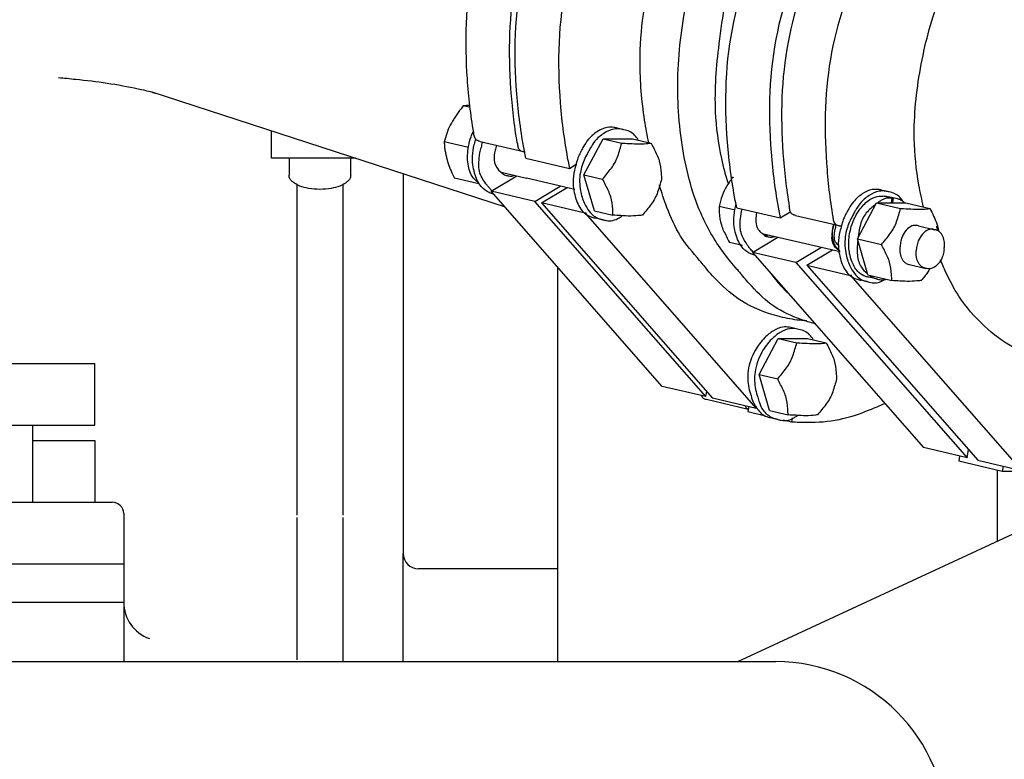
# Model space of a CAD drawing. Units: millimetres. Extents: x -14597 to 169, y 0 to 10247.
# Drawn here: x -9276 to -9020, y 5833 to 6025 of the extents above; entities that cross this region are included whole.
import ezdxf

# ---------------------------------------------------------------- set-up
doc = ezdxf.new("R2010")
doc.units = ezdxf.units.MM
doc.styles.get("Standard").update_dxf_attribs({"font": 'ROMANS', "bigfont": 'EXTFONT'})
doc.dimstyles.new('ISO-25', dxfattribs={"dimtxt": 2.5, "dimasz": 2.5, "dimexe": 1.25, "dimexo": 0.625, "dimtad": 1, "dimtxsty": 'Standard', "dimcen": 2.5, "dimadec": 0, "dimazin": 0, "dimtfac": 1, "dimtmove": 0, "dimatfit": 3, "dimfxl": 0, "dimarcsym": 0})

# ---------------------------------------------------------------- blocks, each defined once
blk = doc.blocks.new('DTL0002')
at = {"color": 0, "linetype": 'Continuous'}
for p, q in [((-582.64, 1432.59), (-490.85, 1402.68)), ((-499.95, 1428.52), (-501.72, 1428.93)), ((-459.97, 1422.74), (-461.74, 1423.15)), ((-551.55, 1415.34), (-551.55, 1422.46)), ((-470.35, 1411.05), (-465.4, 1420.42)), ((-465.4, 1420.42), (-460.55, 1419.29)), ((-465.4, 1420.42), (-457.76, 1420.42)), ((-457.76, 1420.42), (-452.9, 1419.29)), ((-500.41, 1418.1), (-506.67, 1419.57)), ((-497.36, 1419.71), (-486.05, 1417.06)), ((-529.7, 1415.34), (-551.55, 1415.34)), ((-547, 1415.34), (-547, 1410.94)), ((-531, 1415.34), (-531, 1410.94)), ((-485.45, 1415.34), (-474.13, 1412.69)), ((-474.13, 1412.69), (-472.35, 1413.77)), ((-517.35, 1411.32), (-517.35, 1312.66)), ((-497.71, 1408.73), (-503.98, 1410.2)), ((-494.44, 1406.78), (-487.82, 1410.78)), ((-491.88, 1411.73), (-485.29, 1410.18)), ((-472.74, 1407.24), (-485.29, 1410.18)), ((-467.66, 1401.69), (-470.35, 1411.05)), ((-470.35, 1411.05), (-465.5, 1409.92)), ((-545, 1408.57), (-545, 1322.64)), ((-533, 1408.57), (-533, 1322.64)), ((-495.03, 1407.72), (-495.04, 1407.73)), ((-483.13, 1404.13), (-476.5, 1408.12)), ((-481.36, 1403.72), (-474.73, 1407.71)), ((-449.99, 1356.08), (-494.44, 1406.78)), ((-483.13, 1404.13), (-494.44, 1406.78)), ((-391.03, 1406.58), (-392.79, 1407)), ((-392.31, 1405.5), (-392.32, 1405.42)), ((-392.31, 1405.5), (-391.3, 1405.36)), ((-389.19, 1404.87), (-391.31, 1405.36)), ((-438.67, 1353.43), (-483.13, 1404.13)), ((-481.36, 1403.72), (-436.91, 1353.01)), ((-470.05, 1401.06), (-481.36, 1403.72)), ((-431.08, 1401.85), (-435.25, 1402.83)), ((-430.64, 1402.5), (-419.33, 1399.85)), ((-399.29, 1394.4), (-394.34, 1403.77)), ((-394.34, 1403.77), (-388.07, 1402.3)), ((-394.34, 1403.77), (-386.69, 1403.77)), ((-390.37, 1405), (-390.51, 1403.77)), ((-390.02, 1404.99), (-390.17, 1403.77)), ((-389.18, 1404.86), (-390.02, 1404.99)), ((-386.69, 1403.77), (-380.42, 1402.3)), ((-470.05, 1401.06), (-469.78, 1401.23)), ((-470.05, 1401.06), (-425.59, 1350.36)), ((-467.66, 1401.69), (-462.81, 1400.55)), ((-419.33, 1399.85), (-416.57, 1401.51)), ((-415.34, 1400.49), (-404.02, 1397.84)), ((-465.44, 1399.37), (-467.21, 1399.78)), ((-383.4, 1397.76), (-379.15, 1396.76)), ((-426.56, 1390.87), (-419.93, 1394.87)), ((-424, 1395.82), (-403.8, 1391.09)), ((-429.19, 1392.67), (-432.56, 1393.46)), ((-396.59, 1385.03), (-399.29, 1394.4)), ((-399.29, 1394.4), (-393.02, 1392.93)), ((-426.56, 1390.87), (-382.11, 1340.17)), ((-415.25, 1388.22), (-426.56, 1390.87)), ((-415.25, 1388.22), (-408.62, 1392.22)), ((-412.42, 1387.56), (-405.79, 1391.55)), ((-415.25, 1388.22), (-370.79, 1337.52)), ((-412.42, 1387.56), (-367.96, 1336.86)), ((-412.42, 1387.56), (-401.11, 1384.91)), ((-385.75, 1387.73), (-381.5, 1386.74)), ((-477.15, 1284.55), (-477.15, 1387.06)), ((-401.11, 1384.91), (-400.83, 1385.07)), ((-401.11, 1384.91), (-356.65, 1334.21)), ((-396.59, 1385.03), (-390.33, 1383.56)), ((-396.5, 1383.21), (-398.27, 1383.63)), ((-394.1, 1383.93), (-396.22, 1384.43)), ((-414.47, 1370.85), (-416.24, 1371.26)), ((-424.85, 1359.16), (-419.9, 1368.53)), ((-419.9, 1368.53), (-415.05, 1367.39)), ((-419.9, 1368.53), (-412.26, 1368.53)), ((-412.26, 1368.53), (-407.4, 1367.39)), ((-625, 1362), (-597.5, 1362)), ((-597.5, 1346), (-597.5, 1362)), ((-422.16, 1349.79), (-424.85, 1359.16)), ((-424.85, 1359.16), (-420, 1358.02)), ((-438.67, 1353.43), (-449.99, 1356.08)), ((-438.67, 1353.43), (-438.43, 1354.75)), ((-427.65, 1350.08), (-438.54, 1352.63)), ((-425.59, 1350.36), (-436.91, 1353.01)), ((-427.52, 1350.81), (-427.75, 1349.54)), ((-427.75, 1349.54), (-423.13, 1348.46)), ((-425.59, 1350.36), (-425.52, 1350.74)), ((-422.16, 1349.79), (-417.31, 1348.66)), ((-419.94, 1347.48), (-421.71, 1347.89)), ((-418.62, 1347.4), (-416.44, 1346.89)), ((-416.25, 1347.88), (-416.44, 1346.89)), ((-625.05, 1346), (-597.5, 1346)), ((-613.57, 1326), (-613.57, 1346)), ((-613.57, 1342), (-597.5, 1342)), ((-597.5, 1342), (-597.5, 1326)), ((-370.79, 1337.52), (-382.11, 1340.17)), ((-370.79, 1337.52), (-370.4, 1339.63)), ((-372.71, 1337.97), (-372.95, 1336.7)), ((-372.95, 1336.7), (-361.64, 1334.05)), ((-367.96, 1336.86), (-356.65, 1334.21)), ((-362.85, 1315.92), (-362.85, 1334.34)), ((-361.4, 1335.32), (-361.64, 1334.05)), ((-430.35, 1284.55), (-333.36, 1329.63)), ((-790, 1326), (-593, 1326)), ((-590, 1323), (-590, 1284.55)), ((-545, 1321.99), (-545, 1285)), ((-533, 1321.99), (-533, 1284.55)), ((-517.35, 1312.65), (-517.35, 1312.64)), ((-517.35, 1284.55), (-517.35, 1312.64)), ((-1195, 1310), (-590, 1310)), ((-477.15, 1308.66), (-513.35, 1308.66)), ((-718.05, 1300), (-590, 1300)), ((-700, 1284.55), (-551.3, 1284.55)), ((-551.3, 1284.55), (-534.8, 1284.55)), ((-534.8, 1284.55), (-420.5, 1284.55))]:
    blk.add_line(p, q, dxfattribs=at)
for centre, radius, start, end in [((-576.04, 1458.66), 26.99, 255.7924, 256.8116), ((-576.04, 1458.67), 27, 256.8117, 257.6118), ((-485.36, 1416.44), 14.96, 156.5003, 157.7262), ((-479.91, 1415.09), 17.45, 165.091, 169.9588), ((-487.62, 1420.33), 19.06, 193.1004, 193.3328), ((-491.89, 1414.71), 3, 270.5108, 270.8476), ((-491.89, 1414.72), 3.01, 270.8477, 271.3488), ((-397.07, 1395.67), 8.72, 163.3578, 173.0942), ((-397.7, 1395.82), 7.48, 162.7941, 173.0946), ((-421.37, 1398.55), 3.81, 224.5867, 227.8092), ((-391.31, 1418.4), 50.59, 219.1133, 221.2386), ((-381.13, 1416.56), 51.26, 217.4886, 221.2256), ((-383.25, 1414.71), 48.45, 221.2279, 225.1097), ((-395.84, 1391.19), 8.24, 296.4645, 297.7816), ((-359.81, 1385.14), 51.12, 267.9541, 272.5391), ((-593, 1323), 3, 0, 90), ((-513.35, 1312.66), 4, 180, 270), ((-580, 1300), 10, 180, 250.7121), ((-420.5, 1240), 44.55, 270, 90)]:
    blk.add_arc(centre, radius, start, end, dxfattribs=at)
for centre, start_param, end_param in [((-391.64, 1394.4), 1.580762, 1.60402), ((-395.89, 1395.4), 1.534234, 1.557504)]:
    blk.add_ellipse(centre, major_axis=(98.69, -21.48), ratio=0.105255, start_param=start_param, end_param=end_param, dxfattribs=at)
for points, start_tangent, end_tangent in [([(-430.56, 1386.48), (-434.1, 1390.83), (-440.02, 1401.17), (-444.85, 1418.93), (-445.88, 1438.47), (-443.09, 1458.48), (-436.69, 1477.65), (-427.09, 1494.7), (-414.87, 1508.47), (-404.98, 1515.1), (-399.88, 1517.43)], (-0.670065, 0.742302), (0.930102, 0.367301)), ([(-499.01, 1422.01), (-500.65, 1435.96), (-499.33, 1464.71), (-490.16, 1491.94), (-483.61, 1504.6)], (-0.16973, 0.985491), (0.503246, 0.864143)), ([(-485.45, 1415.34), (-487.64, 1430.19), (-486.66, 1461.03), (-476.68, 1490.17), (-469.44, 1503.6)], (-0.203248, 0.979127), (0.521428, 0.853295)), ([(-487.69, 1419.36), (-489.34, 1433.31), (-488.02, 1462.05), (-478.85, 1489.29), (-472.3, 1501.95)], (-0.16973, 0.985491), (0.503246, 0.864143)), ([(-457.45, 1502.18), (-464.94, 1488.63), (-475.28, 1459.1), (-476.36, 1427.77), (-474.13, 1412.69)], (-0.531263, -0.847207), (0.204082, -0.978954)), ([(-453.52, 1419.39), (-454.58, 1425.21), (-455.77, 1440.41), (-452.3, 1464.7), (-445.21, 1481.91), (-440.58, 1489.8)], (-0.206884, 0.978365), (0.545291, 0.838247)), ([(-432.82, 1408.68), (-434.54, 1415.26), (-436.14, 1427.44), (-435.21, 1445.07), (-430.92, 1466.09), (-424.26, 1481.07), (-418.36, 1489.89)], (-0.296145, 0.955143), (0.609427, 0.792842)), ([(-430.64, 1402.5), (-432.88, 1417.58), (-431.79, 1448.91), (-421.46, 1478.44), (-413.97, 1491.99)], (-0.204082, 0.978954), (0.531263, 0.847207)), ([(-402.65, 1489.34), (-410.14, 1475.79), (-420.48, 1446.25), (-421.56, 1414.93), (-419.33, 1399.85)], (-0.531263, -0.847207), (0.204082, -0.978954)), ([(-401.59, 1485.38), (-408.14, 1472.72), (-417.31, 1445.48), (-418.63, 1416.74), (-416.98, 1402.79)], (-0.503246, -0.864143), (0.16973, -0.985491)), ([(-390.28, 1482.72), (-396.82, 1470.06), (-405.99, 1442.83), (-407.31, 1414.09), (-405.67, 1400.14)], (-0.503246, -0.864143), (0.16973, -0.985491)), ([(-382.07, 1402.67), (-383.3, 1408.4), (-384.5, 1420.44), (-382.89, 1438.66), (-378.05, 1456.5), (-372.73, 1467.63), (-369.59, 1472.8)], (-0.243437, 0.969917), (0.547341, 0.83691)), ([(-582.63, 1432.49), (-586.23, 1433.31), (-594.31, 1434.79), (-602.47, 1435.79), (-606.97, 1436.24)], (-0.971285, 0.23792), (-0.995879, 0.090692)), ([(-501.72, 1428.93), (-502.49, 1427.98), (-503.23, 1426.99), (-503.89, 1425.96)], (-0.64764, -0.761946), (-0.503992, -0.863709)), ([(-500.02, 1429.05), (-500.54, 1429.03), (-501.22, 1428.98), (-501.72, 1428.93)], (-0.999546, -0.030125), (-0.994094, -0.108518)), ([(-503.89, 1425.96), (-504.52, 1424.95), (-505.63, 1422.88), (-506.37, 1420.66), (-506.67, 1419.57)], (-0.556804, -0.830644), (-0.246554, -0.969129)), ([(-461.74, 1423.15), (-462.55, 1423.34), (-464.36, 1423.35), (-466.96, 1422.23), (-469.27, 1420.18), (-470.48, 1418.38), (-471.01, 1417.39)], (-0.95506, 0.296413), (-0.435386, -0.900244)), ([(-459.97, 1422.74), (-460.78, 1422.93), (-462.6, 1422.93), (-465.19, 1421.81), (-467.51, 1419.76), (-468.71, 1417.96), (-469.24, 1416.97)], (-0.95506, 0.296413), (-0.435386, -0.900244)), ([(-497.8, 1409.03), (-499.15, 1410.29), (-500.47, 1413.79), (-500.36, 1418.43), (-499.7, 1420.92), (-499.21, 1422.11)], (-0.822556, 0.568684), (0.418174, 0.908367)), ([(-493.89, 1406.06), (-494.96, 1406.42), (-497.02, 1407.93), (-498.79, 1411.5), (-499.34, 1415.86), (-498.86, 1418.91), (-498.42, 1420.42)], (-0.972673, 0.232181), (0.3242, 0.945989)), ([(-497.36, 1419.71), (-497.79, 1419.81), (-498.65, 1420.48), (-498.94, 1421.48), (-499.01, 1422.01)], (-0.993718, 0.111912), (-0.06155, 0.998104)), ([(-456.24, 1420.12), (-456.71, 1420.77), (-457.8, 1421.9), (-459.24, 1422.57), (-459.97, 1422.74)], (-0.546282, 0.837601), (-0.986126, 0.165996)), ([(-506.67, 1419.57), (-506.66, 1419.28), (-506.57, 1418.08), (-506.39, 1416.89), (-506.18, 1416.01)], (0.047947, -0.99885), (0.257095, -0.966386)), ([(-495.04, 1407.73), (-495.55, 1408.36), (-497.4, 1411.49), (-497.58, 1415.38), (-497.09, 1418.13)], (-0.654229, 0.756297), (0.262874, 0.96483)), ([(-493.09, 1418.71), (-493.47, 1417.41), (-493.7, 1414.87), (-492.64, 1412.39), (-491.8, 1411.63)], (-0.344332, -0.938848), (0.816144, -0.577849)), ([(-487.69, 1419.36), (-487.63, 1418.82), (-487.34, 1417.83), (-486.48, 1417.16), (-486.05, 1417.06)], (0.06155, -0.998104), (0.993718, -0.111912)), ([(-465.5, 1409.92), (-464.35, 1411.34), (-462.27, 1414.26), (-461.01, 1417.62), (-460.55, 1419.29)], (0.647786, 0.761823), (0.235483, 0.971878)), ([(-460.55, 1419.29), (-459.77, 1419.24), (-457.23, 1419.13), (-454.67, 1419.11), (-452.9, 1419.29)], (0.998503, -0.054698), (0.990455, 0.137839)), ([(-452.9, 1419.29), (-452.13, 1417.73), (-450.81, 1414.71), (-450.29, 1411.45), (-450.21, 1409.92)], (0.462254, -0.886748), (0.017126, -0.999853)), ([(-506.16, 1415.93), (-506.05, 1415.46), (-505.5, 1413.48), (-504.67, 1411.59), (-503.98, 1410.2)], (0.223453, -0.974715), (0.465066, -0.885276)), ([(-486.05, 1417.06), (-485.91, 1417.03), (-485.78, 1417.01), (-485.64, 1417.01)], (0.957983, -0.286824), (0.997647, 0.068557)), ([(-471.01, 1417.39), (-471.15, 1417.1), (-471.72, 1415.95), (-472.15, 1414.72), (-472.4, 1413.78)], (-0.472616, -0.881269), (-0.218497, -0.975838)), ([(-469.24, 1416.97), (-470.13, 1415.28), (-471.3, 1411.63), (-471.26, 1406.92), (-470.2, 1403.59), (-468.99, 1401.57), (-467.39, 1400.09), (-466.1, 1399.52), (-465.45, 1399.37)], (-0.517583, -0.855633), (0.985098, -0.171995)), ([(-472.4, 1413.78), (-472.8, 1412.25), (-473.18, 1409.17), (-472.46, 1404.83), (-470.49, 1401.36), (-468.31, 1400.04), (-467.21, 1399.78)], (-0.296112, -0.955153), (0.990479, -0.137664)), ([(-531, 1410.94), (-531, 1410.71), (-531.12, 1410.19), (-531.62, 1409.5), (-532.38, 1408.89), (-533.8, 1408.13), (-536.05, 1407.51), (-539, 1407.26), (-541.95, 1407.51), (-544.2, 1408.13), (-545.62, 1408.89), (-546.38, 1409.5), (-546.88, 1410.19), (-547, 1410.71), (-547, 1410.94)], (0.070785, -0.997492), (0.070785, 0.997492)), ([(-491.8, 1411.63), (-491.7, 1411.54), (-491.27, 1411.19), (-490.75, 1410.95), (-490.35, 1410.86)], (0.733292, -0.679914), (0.989372, -0.145408)), ([(-490.35, 1410.86), (-489.88, 1410.74), (-488.8, 1410.76), (-488.4, 1410.91)], (0.953486, -0.301437), (0.902977, 0.429689)), ([(-431.56, 1410.56), (-432.42, 1409.37), (-433.93, 1406.9), (-434.89, 1404.18), (-435.25, 1402.83)], (-0.605238, -0.796045), (-0.242097, -0.970252)), ([(-494.21, 1406.87), (-494.51, 1407.13), (-494.78, 1407.42), (-495.03, 1407.72)], (-0.778522, 0.627617), (-0.604523, 0.796588)), ([(-462.81, 1400.55), (-462.89, 1402.08), (-463.41, 1405.34), (-464.73, 1408.36), (-465.5, 1409.92)], (-0.017126, 0.999853), (-0.462254, 0.886748)), ([(-450.21, 1409.92), (-450.66, 1408.25), (-451.93, 1404.89), (-454.01, 1401.97), (-455.16, 1400.55)], (-0.235483, -0.971878), (-0.647786, -0.761823)), ([(-439.02, 1387.31), (-440.29, 1388.76), (-445.26, 1395.14), (-448.78, 1402.57), (-450.72, 1408.4)], (-0.667611, 0.74451), (-0.265818, 0.964023)), ([(-392.79, 1407), (-393.61, 1407.19), (-395.42, 1407.19), (-398.01, 1406.07), (-400.33, 1404.02), (-401.54, 1402.22), (-402.06, 1401.23)], (-0.95506, 0.296413), (-0.435386, -0.900244)), ([(-396.22, 1384.43), (-397.11, 1384.64), (-398.91, 1385.66), (-400.67, 1388.37), (-401.48, 1391.84), (-401.31, 1395.67), (-400.19, 1399.4), (-398.25, 1402.57), (-395.7, 1404.81), (-393.63, 1405.46), (-392.66, 1405.5)], (-0.989556, 0.144148), (0.998753, -0.049929)), ([(-391.03, 1406.58), (-391.84, 1406.77), (-393.65, 1406.78), (-396.25, 1405.66), (-398.56, 1403.61), (-399.77, 1401.81), (-400.3, 1400.82)], (-0.95506, 0.296413), (-0.435386, -0.900244)), ([(-387.3, 1403.97), (-387.76, 1404.61), (-388.86, 1405.75), (-390.3, 1406.41), (-391.03, 1406.58)], (-0.546468, 0.83748), (-0.986123, 0.166017)), ([(-435.25, 1402.83), (-435.18, 1401.3), (-434.65, 1398.03), (-433.33, 1395.01), (-432.56, 1393.46)], (0.017126, -0.999853), (0.462254, -0.886748)), ([(-426.01, 1390.16), (-427.01, 1390.49), (-428.96, 1391.86), (-430.73, 1395.12), (-431.43, 1399.16), (-431.14, 1402.02), (-430.81, 1403.46)], (-0.971586, 0.236687), (0.261971, 0.965076)), ([(-415.34, 1400.49), (-415.77, 1400.59), (-416.63, 1401.26), (-416.92, 1402.25), (-416.98, 1402.79)], (-0.993718, 0.111912), (-0.06155, 0.998104)), ([(-394.63, 1403.31), (-395.21, 1402.84), (-397.45, 1400.49), (-398.71, 1397.3), (-399.07, 1394.86)], (-0.7865, -0.61759), (-0.057336, -0.998355)), ([(-390.37, 1405), (-390.67, 1405), (-391.96, 1404.89), (-393.18, 1404.34), (-394, 1403.79)], (-0.999865, 0.016442), (-0.782562, -0.622572)), ([(-387.08, 1403.83), (-387.24, 1403.95), (-387.88, 1404.41), (-388.61, 1404.73), (-389.18, 1404.87)], (-0.775536, 0.631303), (-0.98737, 0.158432)), ([(-465.45, 1399.37), (-464.63, 1399.18), (-462.82, 1399.18), (-461.17, 1399.89), (-460.4, 1400.37)], (0.955074, -0.296367), (0.821434, 0.570304)), ([(-455.16, 1400.55), (-455.64, 1400.5), (-458.19, 1400.33), (-460.74, 1400.44), (-462.81, 1400.55)], (-0.994872, -0.101138), (-0.998358, 0.057277)), ([(-427.57, 1392.38), (-428, 1393), (-429.53, 1396.02), (-429.67, 1399.61), (-429.22, 1402.17)], (-0.585661, 0.810556), (0.255331, 0.966854)), ([(-425.52, 1401.3), (-425.58, 1400.77), (-425.66, 1398.88), (-425.04, 1396.85), (-424.08, 1395.87)], (-0.139758, -0.990186), (0.813885, -0.581027)), ([(-405.67, 1400.14), (-405.6, 1399.6), (-405.32, 1398.61), (-404.46, 1397.94), (-404.02, 1397.84)], (0.06155, -0.998104), (0.993718, -0.111912)), ([(-402.06, 1401.23), (-402.2, 1400.97), (-402.74, 1399.88), (-403.16, 1398.73), (-403.4, 1397.84)], (-0.472316, -0.881429), (-0.232821, -0.97252)), ([(-400.3, 1400.82), (-401.19, 1399.13), (-402.36, 1395.47), (-402.31, 1390.77), (-401.26, 1387.43), (-400.05, 1385.42), (-398.45, 1383.93), (-397.15, 1383.37), (-396.5, 1383.21)], (-0.517583, -0.855633), (0.985098, -0.171995)), ([(-393.02, 1392.93), (-391.87, 1394.35), (-389.79, 1397.28), (-388.53, 1400.64), (-388.07, 1402.3)], (0.647786, 0.761823), (0.235483, 0.971878)), ([(-388.07, 1402.3), (-387.29, 1402.26), (-384.75, 1402.14), (-382.19, 1402.13), (-380.42, 1402.3)], (0.998503, -0.054698), (0.990455, 0.137839)), ([(-380.42, 1402.3), (-380.17, 1401.79), (-379.24, 1399.84), (-378.5, 1397.77), (-378.16, 1396.21)], (0.449556, -0.893252), (0.157485, -0.987521)), ([(-405.72, 1396.72), (-405.72, 1396.75), (-405.71, 1396.81), (-405.7, 1396.88), (-405.7, 1396.93), (-405.69, 1396.96), (-405.69, 1396.99), (-405.68, 1397.03), (-405.67, 1397.09), (-405.66, 1397.16), (-405.64, 1397.26), (-405.62, 1397.35), (-405.61, 1397.44), (-405.59, 1397.53), (-405.57, 1397.61), (-405.56, 1397.66), (-405.55, 1397.69), (-405.54, 1397.72), (-405.53, 1397.76), (-405.52, 1397.8), (-405.51, 1397.84), (-405.5, 1397.88), (-405.5, 1397.9), (-405.49, 1397.91), (-405.49, 1397.93), (-405.48, 1397.95), (-405.47, 1398), (-405.45, 1398.07), (-405.43, 1398.13), (-405.42, 1398.17)], (0.132954, 0.991122), (0.271312, 0.962491)), ([(-403.4, 1397.84), (-403.82, 1396.3), (-404.24, 1393.18), (-403.55, 1388.77), (-401.59, 1385.23), (-399.38, 1383.89), (-398.27, 1383.63)], (-0.308827, -0.951118), (0.990608, -0.136733)), ([(-404.02, 1397.84), (-403.8, 1397.79), (-403.57, 1397.78), (-403.35, 1397.82)], (0.946194, -0.323601), (0.968998, 0.247067)), ([(-383.4, 1397.76), (-383.9, 1397.88), (-385.1, 1397.75), (-386.59, 1396.62), (-387.69, 1394.88), (-388.07, 1393.48), (-388.16, 1392.74)], (-0.946579, 0.322473), (-0.0709, -0.997483)), ([(-378.76, 1397.68), (-378.62, 1397.28), (-378.51, 1396.87), (-378.43, 1396.45)], (0.367243, -0.930125), (0.169528, -0.985525)), ([(-423.92, 1395.73), (-423.82, 1395.63), (-423.39, 1395.28), (-422.87, 1395.04), (-422.47, 1394.95)], (0.733292, -0.679914), (0.989372, -0.145408)), ([(-423.29, 1395.29), (-423.02, 1395.31), (-422.75, 1395.36), (-422.5, 1395.44)], (0.999911, 0.013376), (0.937944, 0.346788)), ([(-422.47, 1394.95), (-422.05, 1394.85), (-421.44, 1394.84), (-420.87, 1394.98), (-420.73, 1395.03)], (0.949503, -0.313759), (0.951193, 0.308598)), ([(-403.85, 1391.29), (-404.6, 1391.78), (-405.75, 1393.6), (-405.85, 1395.64), (-405.72, 1396.72)], (-0.894018, 0.448031), (0.177178, 0.984179)), ([(-403.82, 1391.27), (-403.9, 1391.33), (-404.02, 1391.44), (-404.17, 1391.56), (-404.25, 1391.63), (-404.31, 1391.68), (-404.36, 1391.72), (-404.4, 1391.75), (-404.42, 1391.78), (-404.45, 1391.79), (-404.46, 1391.8), (-404.47, 1391.81), (-404.47, 1391.82), (-404.48, 1391.83), (-404.49, 1391.85), (-404.51, 1391.87), (-404.55, 1391.92), (-404.59, 1391.98), (-404.66, 1392.07), (-404.74, 1392.18), (-404.83, 1392.3), (-404.89, 1392.39), (-404.94, 1392.45), (-404.97, 1392.49), (-404.99, 1392.52), (-405.01, 1392.54), (-405.01, 1392.55), (-405.02, 1392.57), (-405.03, 1392.58), (-405.04, 1392.61), (-405.06, 1392.65), (-405.08, 1392.7), (-405.11, 1392.77), (-405.15, 1392.86), (-405.19, 1392.94), (-405.23, 1393.03), (-405.27, 1393.11), (-405.3, 1393.19), (-405.34, 1393.26), (-405.36, 1393.32), (-405.38, 1393.36), (-405.4, 1393.4), (-405.41, 1393.42), (-405.41, 1393.43), (-405.42, 1393.44), (-405.42, 1393.46), (-405.43, 1393.47), (-405.43, 1393.5), (-405.44, 1393.54), (-405.46, 1393.59), (-405.47, 1393.65), (-405.49, 1393.73), (-405.52, 1393.83), (-405.54, 1393.92), (-405.57, 1394.02), (-405.59, 1394.11), (-405.62, 1394.21), (-405.64, 1394.29), (-405.65, 1394.35), (-405.66, 1394.39), (-405.67, 1394.42), (-405.68, 1394.44), (-405.68, 1394.46), (-405.68, 1394.48), (-405.68, 1394.51), (-405.69, 1394.55), (-405.69, 1394.62), (-405.7, 1394.71), (-405.72, 1394.84), (-405.73, 1395.02), (-405.75, 1395.19), (-405.76, 1395.33), (-405.77, 1395.41), (-405.78, 1395.48), (-405.78, 1395.53), (-405.78, 1395.56), (-405.78, 1395.57), (-405.78, 1395.59), (-405.78, 1395.61), (-405.78, 1395.65), (-405.78, 1395.7), (-405.77, 1395.77), (-405.77, 1395.86), (-405.76, 1395.97), (-405.76, 1396.11), (-405.74, 1396.36), (-405.73, 1396.58), (-405.72, 1396.72)], (-0.765072, 0.643945), (0.050954, 0.998701)), ([(-403.98, 1392.43), (-404.21, 1392.66), (-405.11, 1393.91), (-405.27, 1395.55), (-405.13, 1396.72)], (-0.727267, 0.686355), (0.208475, 0.978028)), ([(-379.15, 1396.76), (-379.66, 1396.88), (-380.85, 1396.75), (-382.34, 1395.62), (-383.45, 1393.88), (-383.83, 1392.48), (-383.92, 1391.75)], (-0.946572, 0.322491), (-0.070907, -0.997483)), ([(-376.74, 1391.75), (-376.67, 1392.33), (-376.67, 1393.46), (-377.09, 1395.02), (-377.92, 1396.22), (-378.74, 1396.67), (-379.15, 1396.76)], (0.158901, 0.987295), (-0.989006, 0.147874)), ([(-426.33, 1390.96), (-426.44, 1391.06), (-426.9, 1391.49), (-427.3, 1391.98), (-427.57, 1392.38)], (-0.755146, 0.655557), (-0.535972, 0.844236)), ([(-399.19, 1393.85), (-399.26, 1393.04), (-399.28, 1390.11), (-398.26, 1387.01), (-396.78, 1385.49)], (-0.100642, -0.994923), (0.806755, -0.590886)), ([(-390.33, 1383.56), (-390.41, 1385.1), (-390.93, 1388.36), (-392.25, 1391.38), (-393.02, 1392.93)], (-0.017126, 0.999853), (-0.462254, 0.886748)), ([(-388.16, 1392.74), (-388.23, 1392.16), (-388.23, 1391.03), (-387.81, 1389.48), (-386.98, 1388.27), (-386.16, 1387.83), (-385.75, 1387.73)], (-0.15891, -0.987293), (0.989024, -0.147753)), ([(-381.5, 1386.74), (-381.91, 1386.83), (-382.73, 1387.28), (-383.57, 1388.48), (-383.99, 1390.04), (-383.99, 1391.17), (-383.92, 1391.75)], (-0.989006, 0.147874), (0.158901, 0.987295)), ([(-376.74, 1391.75), (-376.83, 1391.02), (-377.21, 1389.62), (-378.31, 1387.87), (-379.81, 1386.75), (-381, 1386.62), (-381.5, 1386.74)], (-0.070907, -0.997483), (-0.946572, 0.322491)), ([(-412.44, 1373.07), (-414.94, 1373.31), (-419.92, 1374.31), (-429.43, 1378.3), (-435.57, 1383.38), (-439.02, 1387.31)], (-0.997777, 0.066635), (-0.610966, 0.791657)), ([(-349.69, 1363.16), (-352.65, 1363.85), (-358.52, 1366.11), (-366.31, 1371.79), (-372.91, 1379.54), (-376.26, 1385.67), (-377.71, 1388.96)], (-0.982766, 0.184854), (-0.376114, 0.926573)), ([(-410.33, 1372.34), (-413.93, 1373.46), (-420.97, 1376.88), (-426.76, 1382.09), (-429.35, 1385.05)], (-0.967956, 0.251118), (-0.629213, 0.777233)), ([(-396.04, 1384.85), (-395.9, 1384.74), (-395.3, 1384.34), (-394.62, 1384.06), (-394.09, 1383.93)], (0.797115, -0.603828), (0.986747, -0.162266)), ([(-380.36, 1386.79), (-381.06, 1385.66), (-381.85, 1384.59), (-382.68, 1383.56)], (-0.489962, -0.871744), (-0.648965, -0.760818)), ([(-396.5, 1383.21), (-395.8, 1383.05), (-394.29, 1383), (-392.85, 1383.47), (-392.17, 1383.81)], (0.957873, -0.287192), (0.873527, 0.486776)), ([(-394.09, 1383.93), (-393.56, 1383.81), (-392.81, 1383.76), (-392.09, 1383.86), (-391.9, 1383.9)], (0.955776, -0.294097), (0.981074, 0.193634)), ([(-382.68, 1383.56), (-383.16, 1383.52), (-385.71, 1383.34), (-388.27, 1383.45), (-390.33, 1383.56)], (-0.994872, -0.101138), (-0.998358, 0.057277)), ([(-416.24, 1371.26), (-417, 1371.44), (-418.67, 1371.47), (-421.1, 1370.53), (-423.32, 1368.75), (-425.86, 1365.4), (-427.67, 1360.19), (-427.52, 1355.71), (-426.93, 1353.66)], (-0.956391, 0.29209), (0.35053, -0.936551)), ([(-414.47, 1370.85), (-415.23, 1371.02), (-416.91, 1371.05), (-419.34, 1370.11), (-421.56, 1368.34), (-424.09, 1364.98), (-425.9, 1359.78), (-425.75, 1355.29), (-425.16, 1353.24)], (-0.956391, 0.29209), (0.35053, -0.936551)), ([(-410.76, 1368.26), (-411.23, 1368.9), (-412.32, 1370.02), (-413.75, 1370.68), (-414.47, 1370.85)], (-0.550091, 0.835105), (-0.986079, 0.166278)), ([(-420, 1358.02), (-418.85, 1359.44), (-416.77, 1362.37), (-415.51, 1365.73), (-415.05, 1367.39)], (0.647786, 0.761823), (0.235483, 0.971878)), ([(-415.05, 1367.39), (-414.27, 1367.35), (-411.73, 1367.24), (-409.17, 1367.22), (-407.4, 1367.39)], (0.998503, -0.054698), (0.990455, 0.137839)), ([(-407.4, 1367.39), (-406.63, 1365.84), (-405.31, 1362.82), (-404.79, 1359.56), (-404.71, 1358.02)], (0.462254, -0.886748), (0.017126, -0.999853)), ([(-417.31, 1348.66), (-417.39, 1350.19), (-417.91, 1353.45), (-419.23, 1356.47), (-420, 1358.02)], (-0.017126, 0.999853), (-0.462254, 0.886748)), ([(-404.71, 1358.02), (-405.16, 1356.36), (-406.43, 1353), (-408.51, 1350.07), (-409.66, 1348.66)], (-0.235483, -0.971878), (-0.647786, -0.761823)), ([(-438.54, 1352.63), (-438.8, 1352.69), (-439.32, 1352.96), (-439.67, 1353.42), (-439.81, 1353.68)], (-0.988275, 0.152685), (-0.428867, 0.903368)), ([(-426.93, 1353.66), (-426.85, 1353.38), (-426.51, 1352.34), (-426.02, 1351.35), (-425.57, 1350.68)], (0.269396, -0.963029), (0.612387, -0.790558)), ([(-425.16, 1353.24), (-424.76, 1351.86), (-423.81, 1349.89), (-421.72, 1348.11), (-420.54, 1347.62), (-419.94, 1347.48)], (0.210566, -0.97758), (0.984333, -0.176318)), ([(-416.44, 1346.89), (-412.4, 1346.75), (-404.06, 1347.46), (-396.1, 1349.99), (-392.2, 1351.65)], (0.997178, -0.075075), (0.906903, 0.42134)), ([(-428.5, 1351.03), (-428.45, 1350.93), (-428.23, 1350.58), (-427.91, 1350.28), (-427.64, 1350.13)], (0.463846, -0.885916), (0.925746, -0.378147)), ([(-425.57, 1350.68), (-425.09, 1349.99), (-423.97, 1348.78), (-422.47, 1348.07), (-421.71, 1347.89)], (0.524384, -0.851482), (0.986564, -0.163374)), ([(-419.94, 1347.48), (-419.12, 1347.29), (-417.29, 1347.29), (-415.63, 1348.01), (-414.85, 1348.5)], (0.954934, -0.296818), (0.817921, 0.57533)), ([(-409.66, 1348.66), (-410.14, 1348.61), (-412.69, 1348.44), (-415.24, 1348.55), (-417.31, 1348.66)], (-0.994872, -0.101138), (-0.998358, 0.057277))]:
    blk.add_spline(points, degree=3, dxfattribs=dict(at, start_tangent=start_tangent, end_tangent=end_tangent))
blk = doc.blocks.new('_OPEN30')
at = {"color": 0, "linetype": 'ByBlock', "lineweight": -2}
for p, q in [((-1, 0.267949), (0, 0)), ((0, 0), (-1, -0.267949)), ((0, 0), (-1, 0))]:
    blk.add_line(p, q, dxfattribs=at)
blk = doc.blocks.new('*D45')
at = {"color": 0, "lineweight": -2}
for p, q in [((-10368.05, 5770.36), (-10368.05, 7309.41)), ((-5319.05, 4823.25), (-5319.05, 7309.41)), ((-10365.05, 7271.91), (-5322.05, 7271.91))]:
    blk.add_line(p, q, dxfattribs=at)
at = {"layer": 'Defpoints', "color": 0}
for p in [(-5319.05, 7271.91), (-10368.05, 5770.36), (-5319.05, 4823.25)]:
    blk.add_point(p, dxfattribs=at)
at = {"color": 0, "lineweight": -2, "xscale": 3, "yscale": 3, "zscale": 3}
for p, rotation in [((-10368.05, 7271.91), 180), ((-5319.05, 7271.91), 360)]:
    blk.add_blockref('_OPEN30', p, dxfattribs=dict(at, rotation=rotation))
at = {"color": 0, "insert": (-7843.55, 7332.27), "char_height": 80, "attachment_point": 5}
blk.add_mtext('5049', dxfattribs=at)
blk = doc.blocks.new('_OPEN')
at = {"color": 0, "linetype": 'ByBlock', "lineweight": -2}
for p, q in [((-1, 0.166667), (0, 0)), ((-1, -0.166667), (0, 0)), ((0, 0), (-1, 0))]:
    blk.add_line(p, q, dxfattribs=at)
blk = doc.blocks.new('*D108')
at = {"color": 0, "lineweight": -2}
for p, q in [((-10089.05, 5939.18), (-10089.05, 7144.91)), ((-8659.05, 6596.13), (-8659.05, 7144.91)), ((-10085.94, 7107.41), (-8662.17, 7107.41))]:
    blk.add_line(p, q, dxfattribs=at)
at = {"layer": 'Defpoints', "color": 0}
for p in [(-8659.05, 7107.41), (-8659.05, 6596.13), (-10089.05, 5939.18)]:
    blk.add_point(p, dxfattribs=at)
at = {"color": 0, "lineweight": -2, "xscale": 3.114, "yscale": 3.114, "zscale": 3.114, "rotation": 180}
blk.add_blockref('_OPEN', (-10089.05, 7107.41), dxfattribs=at)
at = {"color": 0, "lineweight": -2, "xscale": 3.114, "yscale": 3.114, "zscale": 3.114}
blk.add_blockref('_OPEN', (-8659.05, 7107.41), dxfattribs=at)
at = {"color": 0, "insert": (-9374.05, 7167.77), "char_height": 80, "attachment_point": 5}
blk.add_mtext('1430', dxfattribs=at)

msp = doc.modelspace()

# ---------------------------------------------------------------- block references
at = {"color": 7}
msp.add_blockref('DTL0002', (-8659.054, 4573.362), dxfattribs=at)

# ---------------------------------------------------------------- dimensions: what is measured, and where the dimension line sits
dim = msp.add_linear_dim(base=(-5319.054, 7271.908), p1=(-10368.054, 5770.362), p2=(-5319.054, 4823.254), angle=180, dimstyle='ISO-25', override={"dimtxt": 80, "dimasz": 3, "dimexe": 37.5, "dimexo": 0, "dimgap": 20, "dimtad": 1, "dimtih": 0, "dimtoh": 0, "dimdec": 0, "dimlfac": 1, "dimdsep": 46, "dimblk1": 'OPEN30', "dimblk2": 'OPEN30', "dimsah": 1, "dimse1": 0, "dimse2": 0, "dimtmove": 0}, dxfattribs=at)
dim.commit()
dim.dimension.update_dxf_attribs({"geometry": '*D45', "text_midpoint": (-7843.553, 7271.908), "dimtype": 160})
at = {"color": 3}
dim = msp.add_linear_dim(base=(-8659.054, 7107.409), p1=(-10089.054, 5939.183), p2=(-8659.054, 6596.133), angle=180, dimstyle='ISO-25', override={"dimtxt": 80, "dimasz": 3.114, "dimexe": 37.5, "dimexo": 0, "dimgap": 20, "dimtad": 1, "dimtih": 0, "dimtoh": 0, "dimdec": 0, "dimlfac": 1, "dimdsep": 46, "dimblk1": 'OPEN', "dimblk2": 'OPEN', "dimsah": 1, "dimse1": 0, "dimse2": 0, "dimtmove": 0}, dxfattribs=at)
dim.commit()
dim.dimension.update_dxf_attribs({"geometry": '*D108', "text_midpoint": (-9374.053, 7107.409), "dimtype": 160})

doc.saveas('drawing.dxf')
